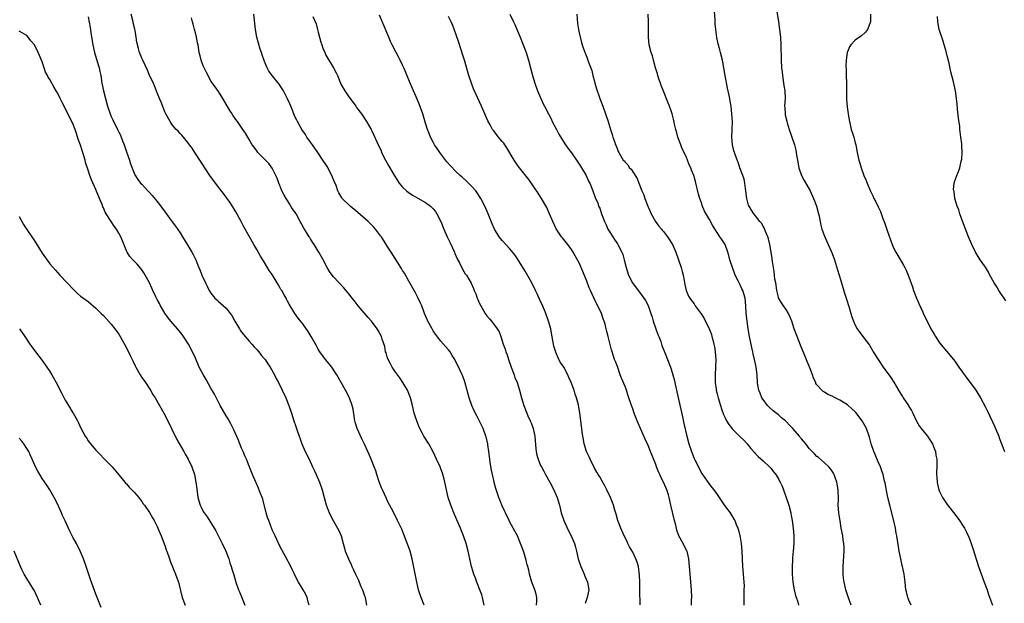
# Model space of a CAD drawing. Units: inches. Extents: x 2559000 to 2562000, y 1557000 to 1560000.
# Drawn here: x 2559471 to 2559728, y 1558285 to 1558438 of the extents above; entities that cross this region are included whole.
import ezdxf

# ---------------------------------------------------------------- set-up
doc = ezdxf.new("R2010")
doc.units = ezdxf.units.IN
doc.header["$MEASUREMENT"] = 0
doc.layers.add('LD25591557_10ft', color=82, linetype='Continuous')

msp = doc.modelspace()

# ---------------------------------------------------------------- linework, layer by layer
at = {"layer": 'LD25591557_10ft'}
for points, elevation in [([(2559668.1, 1558443), (2559668.99, 1558437.01), (2559669.27, 1558435), (2559669.53, 1558433), (2559669.66, 1558431), (2559669.68, 1558427), (2559669.81, 1558425), (2559669.94, 1558423.94), (2559670.03, 1558423), (2559670.36, 1558421), (2559670.44, 1558420.44), (2559670.67, 1558419), (2559670.72, 1558417), (2559670.6, 1558415), (2559670.65, 1558414.65), (2559670.73, 1558413), (2559670.79, 1558412.79), (2559671.16, 1558411.16), (2559671.19, 1558411), (2559671.27, 1558410.73), (2559671.84, 1558409), (2559672.52, 1558407), (2559673.16, 1558405), (2559673.53, 1558403.53), (2559673.64, 1558403), (2559673.74, 1558402.26), (2559673.95, 1558401), (2559674.31, 1558399), (2559675, 1558397), (2559675.7, 1558395.7), (2559677.26, 1558393), (2559678.17, 1558391), (2559678.38, 1558390.38), (2559678.92, 1558389), (2559679.48, 1558387), (2559679.62, 1558386.38), (2559680.06, 1558384.06), (2559680.34, 1558383), (2559681, 1558381.13), (2559682, 1558379), (2559682.78, 1558377.22), (2559683, 1558376.65), (2559683.59, 1558375), (2559684.41, 1558372.41), (2559684.81, 1558371), (2559685.4, 1558369), (2559686.26, 1558366.26), (2559686.69, 1558365), (2559686.76, 1558364.76), (2559687.48, 1558362.52), (2559687.91, 1558361), (2559688.13, 1558360.13), (2559688.53, 1558359), (2559689, 1558357.97), (2559689.51, 1558357), (2559691, 1558355.03), (2559692.71, 1558352.71), (2559693.48, 1558351.48), (2559693.74, 1558351), (2559694.97, 1558349), (2559696.33, 1558347), (2559698.33, 1558344.33), (2559699.12, 1558343.12), (2559700.32, 1558341), (2559700.58, 1558340.58), (2559701, 1558339.86), (2559701.34, 1558339.34), (2559701.52, 1558339), (2559702.87, 1558337), (2559703, 1558336.77), (2559703.68, 1558335.68), (2559704.05, 1558335), (2559704.96, 1558332.96), (2559705.7, 1558331.7), (2559706.21, 1558331), (2559707, 1558330.05), (2559707.83, 1558329), (2559708.34, 1558328.34), (2559709.13, 1558327), (2559709.67, 1558325.67), (2559709.92, 1558325), (2559710.08, 1558324.08), (2559710.28, 1558323), (2559710.3, 1558321.7), (2559710.23, 1558319), (2559710.29, 1558318.29), (2559710.4, 1558317), (2559710.5, 1558316.5), (2559710.85, 1558315), (2559711, 1558314.57), (2559711.8, 1558313), (2559712.26, 1558312.26), (2559713, 1558311.16), (2559715, 1558308.68), (2559716.2, 1558307), (2559717, 1558305.85), (2559717.51, 1558305), (2559718.02, 1558304.02), (2559718.67, 1558302.67), (2559719, 1558301.83), (2559719.72, 1558299.72), (2559721.16, 1558295), (2559722.18, 1558292.18), (2559722.68, 1558291), (2559723.39, 1558289), (2559723.77, 1558287.77), (2559724.79, 1558285)], 7020), ([(2559703.62, 1558285), (2559703, 1558286.23), (2559702.79, 1558286.79), (2559702.7, 1558287), (2559702.4, 1558288.4), (2559702.24, 1558289), (2559702.06, 1558291), (2559701.82, 1558293), (2559701.38, 1558295), (2559701.3, 1558295.3), (2559700.9, 1558297), (2559700.5, 1558299), (2559700.28, 1558300.28), (2559700.06, 1558301.94), (2559699.86, 1558303), (2559699.69, 1558303.69), (2559699.49, 1558305), (2559699.07, 1558306.93), (2559698.03, 1558311), (2559697.56, 1558313), (2559697.19, 1558314.81), (2559696.83, 1558316.83), (2559696.69, 1558317.31), (2559696.3, 1558319), (2559696, 1558320), (2559695.59, 1558321), (2559695, 1558322.3), (2559694.2, 1558324.2), (2559693.89, 1558325), (2559693.2, 1558327), (2559693, 1558327.71), (2559692.75, 1558328.75), (2559692.66, 1558329), (2559691.92, 1558331), (2559691.6, 1558331.6), (2559690.79, 1558333), (2559689.19, 1558335.19), (2559689, 1558335.39), (2559688.18, 1558336.18), (2559687, 1558337.16), (2559685, 1558338.41), (2559683.8, 1558339), (2559683, 1558339.42), (2559681.88, 1558339.88), (2559681, 1558340.48), (2559680.64, 1558340.64), (2559680.29, 1558341), (2559679, 1558342.44), (2559678.77, 1558342.77), (2559678.72, 1558343), (2559678.13, 1558344.13), (2559677.9, 1558345), (2559677.19, 1558346.81), (2559676.49, 1558348.49), (2559675.82, 1558350.18), (2559674.76, 1558352.76), (2559673.89, 1558355), (2559673.14, 1558357), (2559672.45, 1558359), (2559672.05, 1558360.05), (2559671.62, 1558361), (2559671, 1558362.01), (2559670.32, 1558363), (2559669.76, 1558363.76), (2559669.05, 1558365.05), (2559669, 1558365.21), (2559668.58, 1558367), (2559668.39, 1558368.39), (2559668.29, 1558369), (2559668.1, 1558369.9), (2559667.99, 1558371), (2559667.92, 1558371.92), (2559667.68, 1558373), (2559667.43, 1558374.57), (2559667.34, 1558375.34), (2559667.09, 1558377), (2559666.74, 1558379), (2559666.42, 1558380.42), (2559666.21, 1558381), (2559665.61, 1558382.39), (2559665.29, 1558383.29), (2559665, 1558383.76), (2559664.56, 1558384.56), (2559664.19, 1558385), (2559663, 1558386.49), (2559662.62, 1558387), (2559661.96, 1558387.97), (2559661.33, 1558389), (2559661.22, 1558389.22), (2559661, 1558389.91), (2559660.73, 1558391), (2559660.5, 1558393), (2559660.39, 1558393.61), (2559660.23, 1558395), (2559660.02, 1558396.02), (2559659.69, 1558397), (2559658.96, 1558399), (2559658.47, 1558400.47), (2559658.25, 1558401), (2559657.54, 1558403), (2559657.4, 1558403.4), (2559656.98, 1558405), (2559656.83, 1558407), (2559656.94, 1558409), (2559656.99, 1558411), (2559656.87, 1558413), (2559656.64, 1558415), (2559656.38, 1558416.38), (2559656.31, 1558417), (2559656.16, 1558417.84), (2559655.73, 1558419.73), (2559655.11, 1558423), (2559654.76, 1558425), (2559654.39, 1558427), (2559653.91, 1558429), (2559653.71, 1558429.71), (2559653.3, 1558431.3), (2559652.95, 1558432.95), (2559652.67, 1558435), (2559652.54, 1558436.54), (2559652.48, 1558437.52), (2559652.15, 1558441.85)], 7010), ([(2559489, 1558438.36), (2559489.55, 1558435.55), (2559489.73, 1558434.27), (2559490.09, 1558432.09), (2559490.23, 1558431), (2559490.64, 1558429), (2559491.35, 1558426.65), (2559491.88, 1558425), (2559492.09, 1558424.09), (2559492.29, 1558423), (2559492.57, 1558421), (2559492.98, 1558419), (2559494.03, 1558415), (2559494.72, 1558413), (2559495, 1558412.36), (2559495.47, 1558411.47), (2559496.7, 1558409), (2559497, 1558408.3), (2559497.44, 1558407.44), (2559497.62, 1558407), (2559497.97, 1558406.03), (2559498.37, 1558405), (2559499, 1558403.11), (2559499.77, 1558401), (2559500.06, 1558400.05), (2559501, 1558397.54), (2559501.17, 1558397.17), (2559501.93, 1558395.93), (2559502.69, 1558395), (2559503, 1558394.69), (2559504.54, 1558393), (2559505, 1558392.54), (2559505.73, 1558391.73), (2559507, 1558390.17), (2559508.38, 1558388.38), (2559510.89, 1558384.89), (2559511.76, 1558383.76), (2559513, 1558381.98), (2559513.63, 1558381), (2559515, 1558378.69), (2559516.06, 1558377), (2559516.39, 1558376.39), (2559517.07, 1558375), (2559517.63, 1558373.63), (2559517.85, 1558373), (2559518.2, 1558372.2), (2559518.64, 1558371), (2559519.58, 1558369), (2559520.08, 1558368.08), (2559520.57, 1558367), (2559521, 1558366.29), (2559522.06, 1558365), (2559522.55, 1558364.55), (2559523, 1558364.12), (2559523.64, 1558363.64), (2559525, 1558362.36), (2559526.06, 1558361), (2559526.45, 1558360.45), (2559527.25, 1558359), (2559528.43, 1558357), (2559528.64, 1558356.64), (2559529, 1558356.14), (2559529.5, 1558355.5), (2559531, 1558353.75), (2559531.71, 1558353), (2559532.31, 1558352.31), (2559533, 1558351.57), (2559533.5, 1558351), (2559534.16, 1558350.16), (2559535, 1558349.18), (2559535.13, 1558349), (2559535.86, 1558347.86), (2559536.47, 1558347), (2559537.6, 1558345), (2559538.06, 1558344.06), (2559538.64, 1558343), (2559539.64, 1558341), (2559540.58, 1558339), (2559541.37, 1558337), (2559542, 1558335), (2559542.66, 1558333), (2559542.76, 1558332.76), (2559543, 1558332.07), (2559543.29, 1558331.29), (2559543.54, 1558330.46), (2559544.03, 1558329), (2559544.29, 1558328.29), (2559544.7, 1558327), (2559545.6, 1558325), (2559546.6, 1558323), (2559547.55, 1558321), (2559548, 1558320), (2559548.48, 1558319), (2559549.34, 1558317), (2559550.03, 1558315), (2559550.58, 1558313), (2559551.08, 1558311.08), (2559551.85, 1558309), (2559552.86, 1558307), (2559554.05, 1558305), (2559554.39, 1558304.39), (2559554.95, 1558303), (2559555.52, 1558301), (2559555.81, 1558299.81), (2559556.06, 1558299), (2559556.87, 1558297), (2559557.55, 1558295.55), (2559557.79, 1558295), (2559558.21, 1558294.21), (2559558.73, 1558293), (2559558.83, 1558292.83), (2559559.48, 1558291.48), (2559559.66, 1558291), (2559560.15, 1558289.85), (2559560.54, 1558289), (2559561, 1558287.65), (2559561.24, 1558287), (2559561.59, 1558285)], 6910), ([(2559576.65, 1558285), (2559575.88, 1558287), (2559575.62, 1558287.62), (2559575.17, 1558289), (2559575, 1558289.7), (2559574.71, 1558291), (2559573.74, 1558295.74), (2559573.46, 1558297), (2559572.93, 1558299), (2559572.45, 1558300.45), (2559571.75, 1558302.25), (2559571.36, 1558303.36), (2559570.76, 1558304.76), (2559569.71, 1558307), (2559569.48, 1558307.48), (2559569, 1558308.38), (2559568.71, 1558309), (2559567, 1558312.27), (2559566.76, 1558312.76), (2559565.73, 1558315), (2559565.54, 1558315.54), (2559564.92, 1558317.08), (2559564.29, 1558319), (2559563.99, 1558319.99), (2559563.62, 1558321), (2559562.84, 1558323), (2559562.27, 1558324.27), (2559561.96, 1558325), (2559561.04, 1558326.96), (2559560.35, 1558328.35), (2559559.16, 1558331), (2559558.65, 1558332.65), (2559558.56, 1558333), (2559558.08, 1558336.08), (2559557.89, 1558337), (2559557.17, 1558339), (2559556.12, 1558341), (2559553.86, 1558345), (2559552.53, 1558347), (2559551.87, 1558347.87), (2559550.87, 1558349), (2559549.39, 1558351), (2559549, 1558351.69), (2559548.54, 1558352.54), (2559547.18, 1558355), (2559546.34, 1558356.34), (2559545, 1558358.28), (2559543.81, 1558359.81), (2559542.93, 1558361), (2559541.39, 1558363.39), (2559541, 1558364.22), (2559540.72, 1558364.72), (2559540.6, 1558365), (2559540.16, 1558365.84), (2559539.5, 1558367), (2559539.28, 1558367.28), (2559539, 1558367.8), (2559538.53, 1558368.53), (2559538.31, 1558369), (2559537.25, 1558370.75), (2559537, 1558371.13), (2559536.21, 1558372.21), (2559535, 1558374.3), (2559534.71, 1558374.71), (2559533.98, 1558375.98), (2559533, 1558377.7), (2559532.22, 1558379), (2559531.08, 1558381), (2559529.62, 1558383.62), (2559528.88, 1558385), (2559527.51, 1558387.51), (2559526.77, 1558388.77), (2559525.98, 1558389.98), (2559524.28, 1558392.28), (2559523, 1558393.93), (2559520.77, 1558397), (2559519.4, 1558399), (2559519, 1558399.66), (2559518.46, 1558400.46), (2559516.85, 1558403), (2559516.1, 1558404.1), (2559515.43, 1558405), (2559515, 1558405.56), (2559513.46, 1558407.46), (2559513, 1558407.94), (2559512.51, 1558408.51), (2559511.98, 1558409), (2559511, 1558410.12), (2559510.64, 1558410.64), (2559510.37, 1558411), (2559509.29, 1558413), (2559509, 1558413.59), (2559508.05, 1558416.05), (2559507.63, 1558417), (2559507, 1558418.51), (2559506.34, 1558420.34), (2559506.01, 1558421), (2559505.13, 1558422.87), (2559504.45, 1558424.45), (2559503.24, 1558427), (2559503, 1558427.56), (2559502.43, 1558429), (2559502.11, 1558430.11), (2559501.72, 1558431.72), (2559501.54, 1558433), (2559501.27, 1558434.73), (2559501.15, 1558435.15), (2559500.78, 1558436.78), (2559500.74, 1558437), (2559500.2, 1558439)], 6920), ([(2559592.29, 1558285), (2559591.83, 1558287), (2559591.62, 1558287.62), (2559591.13, 1558289), (2559590.55, 1558290.55), (2559590.36, 1558291), (2559590, 1558292), (2559589.61, 1558293), (2559588.98, 1558295), (2559588.51, 1558297), (2559588.08, 1558299), (2559587.56, 1558301), (2559586.91, 1558303), (2559586.36, 1558304.36), (2559586.12, 1558305), (2559584.56, 1558308.56), (2559583.57, 1558311), (2559582.9, 1558313), (2559582.45, 1558315), (2559582.05, 1558317), (2559581.84, 1558317.84), (2559581.39, 1558319.39), (2559581, 1558320.47), (2559580.79, 1558321), (2559579.88, 1558323), (2559578.95, 1558324.95), (2559577.8, 1558327), (2559576.58, 1558329), (2559576.12, 1558329.88), (2559575.33, 1558331.33), (2559574.76, 1558332.76), (2559574.27, 1558334.27), (2559574.05, 1558335), (2559573.57, 1558337), (2559573.07, 1558339), (2559572.25, 1558341), (2559571.04, 1558343.04), (2559570.24, 1558344.24), (2559569, 1558346), (2559568.32, 1558347), (2559567.88, 1558347.88), (2559567.23, 1558349), (2559567, 1558349.68), (2559566.7, 1558350.7), (2559566.58, 1558351), (2559566.35, 1558352.35), (2559565.7, 1558354.3), (2559565.49, 1558355), (2559564.6, 1558356.6), (2559564.36, 1558357), (2559562.85, 1558359), (2559561.99, 1558359.99), (2559559.44, 1558363), (2559558.37, 1558364.37), (2559557.86, 1558365), (2559557, 1558366.16), (2559555.69, 1558367.69), (2559553, 1558370.52), (2559552.64, 1558371), (2559551.97, 1558371.97), (2559551.32, 1558373), (2559551, 1558373.56), (2559550.51, 1558374.51), (2559549.17, 1558377), (2559549, 1558377.26), (2559547.97, 1558379), (2559547.55, 1558379.55), (2559547, 1558380.42), (2559546.77, 1558380.77), (2559546.65, 1558381), (2559546.13, 1558381.87), (2559545.26, 1558383.26), (2559544.54, 1558384.54), (2559544.32, 1558385), (2559543.21, 1558387), (2559543, 1558387.33), (2559542.31, 1558388.31), (2559541.9, 1558389), (2559541.54, 1558389.54), (2559541, 1558390.42), (2559540.61, 1558391), (2559540.02, 1558392.02), (2559539.55, 1558393), (2559539, 1558394.4), (2559538.75, 1558395), (2559538.29, 1558396.29), (2559537.98, 1558397), (2559537, 1558398.91), (2559536.08, 1558400.08), (2559533.29, 1558403), (2559533, 1558403.38), (2559532.33, 1558404.33), (2559531.81, 1558405), (2559531, 1558406.32), (2559530, 1558408), (2559529.37, 1558409), (2559529, 1558409.48), (2559527.99, 1558411), (2559527.55, 1558411.55), (2559526.73, 1558412.73), (2559526.59, 1558413), (2559525.93, 1558413.93), (2559525, 1558415.52), (2559524.09, 1558417), (2559523, 1558418.89), (2559521.41, 1558421), (2559521, 1558421.59), (2559520.26, 1558423), (2559519.85, 1558423.85), (2559519.25, 1558425), (2559519, 1558425.58), (2559518.45, 1558427), (2559518.2, 1558428.2), (2559517.95, 1558429), (2559517.66, 1558431), (2559517.54, 1558431.54), (2559517.28, 1558433), (2559517, 1558434.13), (2559516.77, 1558435), (2559516.43, 1558436.43), (2559516.23, 1558437), (2559515.96, 1558438.04)], 6930), ([(2559605.94, 1558285), (2559605.96, 1558285.96), (2559605.96, 1558287), (2559605.79, 1558287.79), (2559605.49, 1558289), (2559604.74, 1558291), (2559604.12, 1558293), (2559603.88, 1558294.12), (2559603.67, 1558295), (2559603.51, 1558295.51), (2559603.13, 1558297), (2559602.49, 1558299), (2559601.77, 1558301), (2559600.92, 1558303), (2559600.27, 1558304.27), (2559599, 1558306.56), (2559598.77, 1558307), (2559597.8, 1558309), (2559597.57, 1558309.57), (2559596.91, 1558311), (2559596.39, 1558312.39), (2559596.13, 1558313), (2559595.34, 1558315.34), (2559594.9, 1558316.9), (2559594.86, 1558317.14), (2559594.42, 1558319), (2559594.18, 1558320.18), (2559593.84, 1558322.16), (2559593.73, 1558323), (2559593.7, 1558323.7), (2559593.48, 1558325), (2559593.23, 1558326.77), (2559593.21, 1558327), (2559592.8, 1558328.8), (2559592.74, 1558329), (2559591.99, 1558331), (2559591.68, 1558331.68), (2559591, 1558333.12), (2559590.34, 1558334.34), (2559589.66, 1558335.66), (2559589.04, 1558337), (2559588.33, 1558339), (2559587.2, 1558343.2), (2559586.67, 1558344.67), (2559586.54, 1558345), (2559585.43, 1558347.43), (2559584.75, 1558348.75), (2559584.61, 1558349), (2559583.94, 1558350.06), (2559583.36, 1558351), (2559583, 1558351.48), (2559582.31, 1558352.31), (2559581, 1558353.8), (2559579.61, 1558355.61), (2559579, 1558356.47), (2559578.68, 1558357), (2559577.58, 1558359), (2559577.4, 1558359.4), (2559576.71, 1558361), (2559576.52, 1558361.48), (2559575.98, 1558363), (2559575.7, 1558363.7), (2559575.1, 1558365), (2559574.36, 1558366.36), (2559573.98, 1558367), (2559572.61, 1558369.39), (2559571.47, 1558371.47), (2559571, 1558372.23), (2559570.72, 1558372.72), (2559568, 1558377), (2559567, 1558378.58), (2559566.75, 1558379), (2559565.46, 1558381), (2559565.27, 1558381.27), (2559563.92, 1558383), (2559563.49, 1558383.49), (2559561.99, 1558385), (2559559.36, 1558387.36), (2559557.35, 1558389), (2559555.28, 1558391), (2559555.16, 1558391.16), (2559554.41, 1558392.41), (2559554.14, 1558393), (2559553.66, 1558394.34), (2559553.38, 1558395), (2559553.26, 1558395.26), (2559552.54, 1558397), (2559551.31, 1558399.31), (2559551, 1558399.83), (2559550.23, 1558401), (2559548.88, 1558403), (2559547.49, 1558405), (2559547, 1558405.66), (2559546.07, 1558407), (2559545.65, 1558407.65), (2559544.72, 1558409), (2559543.57, 1558411), (2559543.4, 1558411.4), (2559543, 1558412.2), (2559542.65, 1558413), (2559542.21, 1558414.21), (2559541.85, 1558415), (2559541.62, 1558415.62), (2559540.99, 1558416.99), (2559539.93, 1558419), (2559539.58, 1558419.58), (2559539, 1558420.48), (2559538.78, 1558420.78), (2559536.96, 1558423), (2559536.13, 1558424.13), (2559535.67, 1558425), (2559535, 1558426.66), (2559534.4, 1558428.4), (2559534.24, 1558429), (2559533.9, 1558429.9), (2559533.44, 1558431.44), (2559533.02, 1558433), (2559532.64, 1558435), (2559532.17, 1558439)], 6940), ([(2559547.56, 1558438.44), (2559548.46, 1558436.46), (2559548.82, 1558435), (2559549, 1558434.35), (2559549.34, 1558433), (2559549.72, 1558431.72), (2559549.91, 1558431), (2559550.2, 1558430.2), (2559550.68, 1558429), (2559551, 1558428.36), (2559552.99, 1558425), (2559553.71, 1558423.71), (2559554.01, 1558423), (2559554.81, 1558421), (2559555, 1558420.63), (2559555.91, 1558419), (2559557, 1558417.47), (2559557.37, 1558417), (2559558.82, 1558415), (2559559, 1558414.72), (2559560.25, 1558413), (2559561.63, 1558411), (2559562.8, 1558409), (2559563, 1558408.62), (2559563.52, 1558407.52), (2559564.28, 1558405.72), (2559565.37, 1558403.37), (2559565.51, 1558403), (2559566.52, 1558401), (2559567.42, 1558399.42), (2559567.63, 1558399), (2559568.88, 1558396.88), (2559569.66, 1558395.66), (2559570.14, 1558395), (2559571, 1558393.96), (2559571.98, 1558393), (2559572.54, 1558392.54), (2559573.75, 1558391.75), (2559575, 1558391.09), (2559577, 1558389.91), (2559578.28, 1558389), (2559578.65, 1558388.65), (2559579, 1558388.27), (2559579.56, 1558387.56), (2559579.95, 1558387), (2559580.94, 1558384.94), (2559581.73, 1558383), (2559582.64, 1558381), (2559583.41, 1558379.41), (2559584.53, 1558377), (2559584.66, 1558376.66), (2559585.27, 1558375.27), (2559585.82, 1558374.18), (2559586.58, 1558372.58), (2559587.35, 1558371.35), (2559587.62, 1558371), (2559588.89, 1558368.89), (2559589.51, 1558367.51), (2559589.69, 1558367), (2559590.09, 1558366.09), (2559590.47, 1558365), (2559590.64, 1558364.64), (2559591, 1558363.78), (2559591.37, 1558363), (2559592.56, 1558361), (2559592.74, 1558360.74), (2559593, 1558360.38), (2559593.64, 1558359.64), (2559594.16, 1558359), (2559595, 1558357.91), (2559595.67, 1558357), (2559596.17, 1558356.17), (2559596.62, 1558355), (2559597, 1558353.83), (2559597.25, 1558353), (2559597.72, 1558351.72), (2559597.94, 1558351), (2559598.25, 1558350.25), (2559598.64, 1558349), (2559599.31, 1558347), (2559600.07, 1558345), (2559600.3, 1558344.3), (2559600.84, 1558343), (2559601.49, 1558341), (2559602, 1558339), (2559602.58, 1558337), (2559603.39, 1558335), (2559603.69, 1558334.31), (2559604.3, 1558333), (2559604.51, 1558332.51), (2559605.03, 1558331.03), (2559605.46, 1558329), (2559605.71, 1558325.71), (2559605.8, 1558325), (2559606.03, 1558324.03), (2559606.32, 1558323), (2559607, 1558321.41), (2559607.2, 1558321), (2559607.85, 1558319.85), (2559608.28, 1558319), (2559609.38, 1558317), (2559610.44, 1558315), (2559611.32, 1558313), (2559611.9, 1558311), (2559612.36, 1558309), (2559613.01, 1558307.01), (2559614.3, 1558304.3), (2559614.99, 1558303), (2559615.78, 1558301), (2559616.08, 1558300.08), (2559616.35, 1558299), (2559616.82, 1558297), (2559617.44, 1558295), (2559618.33, 1558293), (2559618.51, 1558292.51), (2559619.23, 1558291), (2559619.56, 1558289), (2559619.15, 1558287), (2559618.58, 1558285.42)], 6950), ([(2559632.92, 1558285.08), (2559632.88, 1558288.88), (2559632.89, 1558289.11), (2559632.87, 1558291), (2559632.8, 1558292.8), (2559632.48, 1558295), (2559632.16, 1558296.16), (2559631.84, 1558297), (2559631, 1558298.77), (2559630.19, 1558300.19), (2559629.76, 1558301), (2559629.52, 1558301.52), (2559628.79, 1558303), (2559627.91, 1558305), (2559627.11, 1558307), (2559626.65, 1558308.65), (2559626.3, 1558309.7), (2559625.96, 1558311), (2559625.72, 1558311.72), (2559625.18, 1558313), (2559624.27, 1558315), (2559623.86, 1558315.86), (2559623, 1558317.27), (2559622.39, 1558318.39), (2559622.02, 1558319), (2559621.66, 1558319.66), (2559621, 1558320.69), (2559619.9, 1558323), (2559619.65, 1558323.65), (2559618.96, 1558325), (2559618.36, 1558327), (2559618.15, 1558328.15), (2559617.98, 1558329), (2559617.83, 1558330.17), (2559617.68, 1558331.68), (2559617.23, 1558335), (2559616.83, 1558337.16), (2559616.35, 1558339), (2559615.99, 1558339.99), (2559615.7, 1558341), (2559614.99, 1558343), (2559614.34, 1558344.34), (2559614.05, 1558345), (2559613, 1558346.96), (2559612.2, 1558348.2), (2559611.76, 1558349), (2559610.92, 1558350.92), (2559610.47, 1558352.47), (2559610.36, 1558353), (2559609.86, 1558355.86), (2559609.61, 1558357), (2559609.03, 1558359), (2559608.34, 1558361), (2559607.36, 1558363.36), (2559607, 1558364.1), (2559606.1, 1558366.1), (2559605.67, 1558367), (2559604.69, 1558369), (2559603, 1558372.01), (2559601, 1558375.22), (2559600.28, 1558376.28), (2559599, 1558377.88), (2559597, 1558380.04), (2559596.21, 1558381), (2559595, 1558382.95), (2559594.38, 1558384.38), (2559593.33, 1558387), (2559592.46, 1558389), (2559591.43, 1558391), (2559590.48, 1558392.48), (2559590.09, 1558393), (2559589, 1558394.22), (2559588.21, 1558395), (2559587.59, 1558395.59), (2559586.53, 1558396.53), (2559585.99, 1558397), (2559585, 1558397.93), (2559583.49, 1558399.49), (2559582.57, 1558400.57), (2559580.69, 1558403), (2559580, 1558404), (2559579.36, 1558405), (2559579, 1558405.66), (2559578.31, 1558407), (2559577.93, 1558407.93), (2559577.51, 1558409), (2559577, 1558410.57), (2559576.26, 1558413), (2559575.41, 1558415.41), (2559574.84, 1558416.84), (2559574.55, 1558417.45), (2559573.87, 1558419), (2559573.62, 1558419.62), (2559572.97, 1558421), (2559571.8, 1558423.8), (2559571.35, 1558425), (2559571, 1558425.77), (2559570.39, 1558427), (2559569.91, 1558427.91), (2559569.29, 1558429), (2559568.25, 1558431), (2559567.87, 1558431.87), (2559567.38, 1558433), (2559565, 1558438.8)], 6960), ([(2559646.29, 1558285), (2559646.34, 1558286.34), (2559646.39, 1558287), (2559646.34, 1558289), (2559645.95, 1558293), (2559645.84, 1558295), (2559645.67, 1558297), (2559645.17, 1558299), (2559645.13, 1558299.13), (2559644.46, 1558300.46), (2559644.12, 1558301), (2559643, 1558303), (2559642.5, 1558304.5), (2559642.22, 1558305.78), (2559641.94, 1558307), (2559640.94, 1558311), (2559640.49, 1558313), (2559640.3, 1558313.7), (2559639.9, 1558315), (2559639.6, 1558315.6), (2559639.05, 1558317), (2559638.31, 1558318.31), (2559638.04, 1558319), (2559637.71, 1558319.71), (2559637.22, 1558321), (2559637, 1558321.64), (2559635.66, 1558325), (2559635, 1558326.56), (2559634.21, 1558328.21), (2559633.03, 1558331), (2559632.44, 1558332.44), (2559632.19, 1558333), (2559631.65, 1558334.35), (2559631.4, 1558335), (2559631, 1558336.14), (2559630.67, 1558337), (2559630.02, 1558339), (2559629.75, 1558339.75), (2559629.37, 1558341), (2559629.26, 1558341.26), (2559629, 1558341.97), (2559628.12, 1558344.12), (2559627.77, 1558345), (2559627, 1558347.19), (2559626.51, 1558348.51), (2559626.29, 1558349), (2559625.65, 1558351), (2559625.51, 1558351.51), (2559624.63, 1558355), (2559624.26, 1558356.26), (2559624.11, 1558357), (2559623.8, 1558358.2), (2559623.54, 1558359), (2559623.37, 1558359.37), (2559622.84, 1558361), (2559621.94, 1558363), (2559621.6, 1558363.6), (2559620.9, 1558365.1), (2559619.99, 1558367), (2559619.68, 1558367.68), (2559619, 1558369.45), (2559617.98, 1558371.98), (2559617, 1558374.23), (2559616.03, 1558376.03), (2559615.45, 1558377), (2559615, 1558377.68), (2559614.05, 1558379), (2559613, 1558380.3), (2559612.69, 1558380.69), (2559612.43, 1558381), (2559611.03, 1558383.03), (2559610.15, 1558385), (2559609.34, 1558387), (2559609, 1558387.74), (2559608.59, 1558388.59), (2559607.2, 1558391), (2559606.38, 1558392.38), (2559603.93, 1558395.93), (2559601.51, 1558399), (2559601, 1558399.7), (2559600.13, 1558401), (2559598.22, 1558404.22), (2559597.64, 1558405), (2559597.38, 1558405.38), (2559597, 1558405.87), (2559595.99, 1558407), (2559595.54, 1558407.54), (2559594.68, 1558408.68), (2559594.47, 1558409), (2559593.84, 1558410.16), (2559593.23, 1558411.23), (2559592.62, 1558412.62), (2559592.47, 1558413), (2559591.61, 1558415), (2559589.53, 1558419.53), (2559588.94, 1558421), (2559588.27, 1558423), (2559587.17, 1558427), (2559586.61, 1558428.61), (2559586.29, 1558429.71), (2559585.63, 1558431.63), (2559585, 1558433.65), (2559584.11, 1558436.11), (2559583.7, 1558437), (2559583, 1558438.39)], 6970), ([(2559599, 1558439), (2559599.94, 1558437), (2559600.29, 1558436.29), (2559601.63, 1558433), (2559603.2, 1558429), (2559603.85, 1558427), (2559604.38, 1558425), (2559604.89, 1558423), (2559605.48, 1558421), (2559606.21, 1558419), (2559607.06, 1558417), (2559607.68, 1558415.68), (2559607.96, 1558415), (2559609.01, 1558413), (2559609.7, 1558411.7), (2559610.02, 1558411), (2559611.1, 1558409), (2559611.71, 1558407.71), (2559613.26, 1558405.26), (2559614.09, 1558404.09), (2559615, 1558402.88), (2559616.32, 1558401), (2559617.39, 1558399.39), (2559617.68, 1558399), (2559618.87, 1558397), (2559619.51, 1558395.51), (2559619.83, 1558395), (2559620.57, 1558393), (2559620.7, 1558392.7), (2559621, 1558391.75), (2559621.21, 1558391.21), (2559621.27, 1558391), (2559621.87, 1558389.87), (2559622.11, 1558389), (2559622.45, 1558388.45), (2559622.9, 1558387), (2559623.64, 1558385), (2559624.11, 1558384.11), (2559624.54, 1558383), (2559625, 1558382.2), (2559625.79, 1558381), (2559626.29, 1558380.29), (2559627, 1558379.13), (2559627.09, 1558379), (2559628.18, 1558377), (2559628.39, 1558376.39), (2559628.81, 1558375), (2559629.27, 1558373), (2559629.92, 1558371), (2559630.96, 1558369), (2559632.39, 1558367), (2559633, 1558366.23), (2559634.34, 1558364.34), (2559635.07, 1558363.07), (2559635.76, 1558361), (2559636.05, 1558360.05), (2559636.33, 1558359), (2559636.99, 1558356.99), (2559637.51, 1558355.51), (2559637.77, 1558355), (2559638.32, 1558353.68), (2559638.54, 1558353), (2559638.63, 1558352.63), (2559639.19, 1558351.19), (2559639.28, 1558351), (2559639.47, 1558350.53), (2559640.83, 1558347), (2559641, 1558346.52), (2559641.47, 1558345), (2559641.82, 1558343.82), (2559642.23, 1558341.77), (2559642.54, 1558340.54), (2559643.6, 1558335.6), (2559643.97, 1558334.03), (2559644.34, 1558332.34), (2559645.11, 1558329), (2559645.64, 1558327), (2559646.29, 1558325), (2559647, 1558323.21), (2559647.19, 1558322.81), (2559648.12, 1558321), (2559648.43, 1558320.43), (2559649, 1558319.31), (2559649.2, 1558319), (2559651, 1558316.43), (2559651.65, 1558315.65), (2559652.13, 1558315), (2559653, 1558313.79), (2559654.97, 1558310.97), (2559656.4, 1558309), (2559657.4, 1558307.4), (2559657.63, 1558307), (2559658.02, 1558305.98), (2559658.42, 1558305), (2559658.55, 1558304.55), (2559658.93, 1558303), (2559659, 1558302.63), (2559659.28, 1558301), (2559659.47, 1558299), (2559659.52, 1558297), (2559659.62, 1558295), (2559659.83, 1558293), (2559660, 1558291), (2559660.02, 1558289.98), (2559660.01, 1558289), (2559659.95, 1558287.95), (2559659.94, 1558287), (2559659.96, 1558286.04), (2559659.94, 1558285)], 6980), ([(2559616.46, 1558439), (2559616.61, 1558436.61), (2559616.84, 1558435), (2559617, 1558434.13), (2559617.61, 1558431.61), (2559617.79, 1558431), (2559618.5, 1558429), (2559618.67, 1558428.67), (2559619, 1558427.82), (2559619.25, 1558427.25), (2559619.46, 1558426.54), (2559620.3, 1558424.3), (2559620.61, 1558423), (2559621, 1558421.47), (2559621.13, 1558421), (2559621.57, 1558419.57), (2559621.76, 1558419), (2559622.21, 1558417.79), (2559622.47, 1558417), (2559622.59, 1558416.59), (2559623.23, 1558415), (2559623.94, 1558413), (2559624.57, 1558411), (2559625.17, 1558409), (2559625.64, 1558407.64), (2559625.82, 1558407), (2559626.21, 1558405.79), (2559626.51, 1558405), (2559626.68, 1558404.68), (2559627, 1558403.78), (2559627.24, 1558403.24), (2559627.34, 1558403), (2559627.8, 1558402.2), (2559628.55, 1558401), (2559628.78, 1558400.78), (2559629, 1558400.43), (2559629.73, 1558399.73), (2559630.19, 1558399), (2559630.61, 1558398.61), (2559631, 1558397.89), (2559632.17, 1558396.17), (2559632.6, 1558395), (2559633.39, 1558393), (2559633.91, 1558391.91), (2559634.18, 1558391), (2559634.97, 1558388.97), (2559635.56, 1558387.56), (2559635.8, 1558387), (2559636.97, 1558384.97), (2559637.77, 1558383.77), (2559638.51, 1558383), (2559638.72, 1558382.72), (2559639, 1558382.39), (2559640.11, 1558381), (2559640.44, 1558380.44), (2559641.2, 1558379.2), (2559641.34, 1558379), (2559642.25, 1558377), (2559642.97, 1558375), (2559643.64, 1558373), (2559643.92, 1558371.92), (2559644.15, 1558371), (2559644.42, 1558369.58), (2559644.57, 1558368.57), (2559644.96, 1558367), (2559645.55, 1558365.55), (2559645.89, 1558365), (2559646.34, 1558364.34), (2559647, 1558363.48), (2559647.32, 1558363), (2559648.89, 1558360.89), (2559649.67, 1558359.67), (2559651, 1558356.83), (2559651.51, 1558355.51), (2559651.65, 1558355), (2559651.85, 1558354.15), (2559652.19, 1558353), (2559652.33, 1558352.33), (2559652.53, 1558351), (2559652.69, 1558349), (2559652.63, 1558347), (2559652.51, 1558345), (2559652.5, 1558344.5), (2559652.52, 1558343), (2559652.76, 1558341.24), (2559652.78, 1558341), (2559653, 1558340.05), (2559653.27, 1558339), (2559653.89, 1558337), (2559654.17, 1558336.17), (2559654.7, 1558334.7), (2559655, 1558334), (2559655.5, 1558333), (2559656.05, 1558332.05), (2559657, 1558330.83), (2559658.95, 1558328.95), (2559659.95, 1558327.95), (2559660.82, 1558327), (2559661.78, 1558325.78), (2559662.72, 1558324.72), (2559663, 1558324.45), (2559663.69, 1558323.69), (2559665, 1558322.55), (2559666.67, 1558321), (2559667, 1558320.65), (2559667.74, 1558319.75), (2559668.32, 1558319), (2559669, 1558317.9), (2559669.32, 1558317.32), (2559669.48, 1558317), (2559669.94, 1558315.94), (2559670.3, 1558315), (2559671.02, 1558313), (2559671.7, 1558311), (2559672.2, 1558309), (2559672.35, 1558308.35), (2559672.56, 1558307), (2559672.84, 1558305), (2559673.03, 1558303), (2559673.04, 1558301), (2559672.85, 1558299), (2559672.67, 1558297.33), (2559672.65, 1558296.65), (2559672.58, 1558295), (2559672.6, 1558293), (2559672.76, 1558291), (2559673.11, 1558289), (2559673.48, 1558287.48), (2559673.95, 1558286.05), (2559674.25, 1558285)], 6990), ([(2559687.99, 1558285), (2559687.17, 1558287.17), (2559686.66, 1558288.66), (2559686.56, 1558289), (2559686.1, 1558291), (2559685.98, 1558291.98), (2559685.87, 1558293), (2559685.85, 1558295), (2559686.17, 1558299), (2559686.12, 1558300.12), (2559686.09, 1558301), (2559685.92, 1558301.92), (2559685.76, 1558303), (2559685.38, 1558305), (2559685.08, 1558306.92), (2559684.79, 1558309), (2559684.61, 1558311), (2559684.63, 1558312.63), (2559684.6, 1558315), (2559684.25, 1558317), (2559683.78, 1558318.22), (2559683.5, 1558319), (2559683.34, 1558319.34), (2559683, 1558319.89), (2559682.54, 1558320.54), (2559682.11, 1558321), (2559681, 1558322.06), (2559679.42, 1558323.42), (2559679, 1558323.74), (2559678.39, 1558324.39), (2559677.79, 1558325), (2559677.41, 1558325.41), (2559677, 1558325.82), (2559676.11, 1558327), (2559675, 1558328.31), (2559674.7, 1558328.7), (2559674.48, 1558329), (2559672.79, 1558331), (2559671.87, 1558331.87), (2559671, 1558332.87), (2559670.86, 1558333), (2559669.83, 1558333.83), (2559669, 1558334.58), (2559667.64, 1558335.64), (2559666.57, 1558336.57), (2559666.15, 1558337), (2559665, 1558338.56), (2559664.7, 1558339), (2559664.25, 1558340.25), (2559663.92, 1558341), (2559663.67, 1558342.33), (2559663.58, 1558343), (2559663.41, 1558345), (2559663.17, 1558347), (2559663, 1558347.84), (2559662.8, 1558349), (2559662.45, 1558350.45), (2559662.35, 1558351), (2559662.09, 1558352.09), (2559661.46, 1558355), (2559661.09, 1558357), (2559660.81, 1558359), (2559660.61, 1558361), (2559660.51, 1558363), (2559660.3, 1558365), (2559659.69, 1558367), (2559659.45, 1558367.45), (2559659, 1558368.44), (2559658.81, 1558368.81), (2559658.48, 1558369.52), (2559657.76, 1558371), (2559656.98, 1558372.98), (2559656.33, 1558375), (2559656.08, 1558376.08), (2559655.81, 1558377), (2559655.07, 1558379), (2559654.26, 1558380.26), (2559653.74, 1558381), (2559653.42, 1558381.42), (2559653, 1558382.13), (2559651.86, 1558383.86), (2559651, 1558385.46), (2559649.7, 1558387.7), (2559649.13, 1558389.13), (2559649, 1558389.54), (2559648.47, 1558391), (2559648.13, 1558392.13), (2559647.39, 1558395.39), (2559646.92, 1558397), (2559646.36, 1558398.36), (2559646.13, 1558399), (2559645.76, 1558399.76), (2559645.3, 1558401), (2559645, 1558401.66), (2559644.41, 1558403), (2559643.94, 1558403.94), (2559643.52, 1558405), (2559642.77, 1558407), (2559642.41, 1558408.41), (2559642.23, 1558409), (2559641.97, 1558410.03), (2559641.66, 1558411.66), (2559641.27, 1558413), (2559641, 1558413.82), (2559640.57, 1558415), (2559640.12, 1558416.12), (2559639.04, 1558418.96), (2559638.45, 1558420.45), (2559638.27, 1558421), (2559637.94, 1558421.94), (2559637.59, 1558423), (2559637.47, 1558423.47), (2559636.97, 1558425.03), (2559636.42, 1558427), (2559636.13, 1558428.13), (2559635.8, 1558429), (2559635.26, 1558431), (2559635.08, 1558433), (2559635.13, 1558434.87), (2559635.14, 1558437), (2559635.06, 1558439.06)], 7000), ([(2559693.04, 1558439), (2559692.99, 1558437.01), (2559692.19, 1558435), (2559691.69, 1558434.31), (2559690.64, 1558433.36), (2559689, 1558432.21), (2559687.91, 1558431), (2559687.51, 1558430.49), (2559687, 1558429.21), (2559686.94, 1558429), (2559686.65, 1558427), (2559686.55, 1558425.45), (2559686.63, 1558424.63), (2559686.65, 1558423), (2559686.73, 1558421), (2559686.75, 1558416.75), (2559686.88, 1558414.88), (2559687.14, 1558413), (2559687.42, 1558411.42), (2559687.51, 1558411), (2559687.7, 1558410.3), (2559688, 1558409), (2559688.23, 1558408.23), (2559688.62, 1558407), (2559689, 1558405.51), (2559689.16, 1558405), (2559689.57, 1558403), (2559689.97, 1558401), (2559690.18, 1558400.18), (2559690.53, 1558399), (2559691.28, 1558397), (2559691.81, 1558395.81), (2559692.1, 1558395), (2559692.91, 1558393.09), (2559693.63, 1558391.63), (2559693.89, 1558391), (2559694.27, 1558390.27), (2559695, 1558388.77), (2559695.61, 1558387.61), (2559696.23, 1558385.77), (2559696.69, 1558384.69), (2559697, 1558383.67), (2559697.19, 1558383.19), (2559697.35, 1558382.65), (2559698.64, 1558379), (2559699, 1558378.09), (2559699.61, 1558377), (2559701, 1558374.64), (2559701.62, 1558373.62), (2559701.92, 1558373), (2559702.3, 1558372.3), (2559703, 1558370.52), (2559703.94, 1558367.94), (2559704.26, 1558367), (2559705, 1558365.01), (2559705.58, 1558363.58), (2559706.62, 1558361.38), (2559706.85, 1558360.85), (2559707.5, 1558359.5), (2559708.78, 1558357), (2559709.58, 1558355.58), (2559709.92, 1558355), (2559711, 1558353.35), (2559714.69, 1558349), (2559715, 1558348.61), (2559716.08, 1558347), (2559717, 1558345.72), (2559718.12, 1558344.12), (2559719.02, 1558343), (2559720.46, 1558341), (2559721, 1558340.16), (2559721.69, 1558339), (2559723, 1558336.55), (2559723.51, 1558335.51), (2559725.42, 1558331.42), (2559725.61, 1558331), (2559726.43, 1558329), (2559726.58, 1558328.58), (2559727.92, 1558325)], 7030), ([(2559728.29, 1558364.29), (2559727.86, 1558365), (2559727, 1558366.17), (2559726.5, 1558367), (2559725.91, 1558367.91), (2559725.24, 1558369), (2559724.16, 1558371), (2559723.78, 1558371.78), (2559723, 1558373.06), (2559721.63, 1558375), (2559721.38, 1558375.38), (2559720.42, 1558377), (2559719.42, 1558379), (2559718.55, 1558381), (2559718.11, 1558382.11), (2559717, 1558385.06), (2559716.32, 1558387), (2559716.03, 1558388.03), (2559715.63, 1558389), (2559715.02, 1558390.98), (2559714.81, 1558392.81), (2559714.74, 1558393), (2559714.68, 1558393.32), (2559714.85, 1558395), (2559715, 1558395.56), (2559715.52, 1558397), (2559715.97, 1558398.03), (2559716.32, 1558399), (2559716.68, 1558400.68), (2559716.82, 1558401.18), (2559716.9, 1558403), (2559716.78, 1558404.78), (2559716.8, 1558405.2), (2559716.59, 1558407), (2559716.35, 1558408.35), (2559716.34, 1558409), (2559716.29, 1558409.71), (2559715.91, 1558411.91), (2559715.71, 1558414.29), (2559715.57, 1558415.57), (2559715.46, 1558417), (2559715.18, 1558419), (2559714.65, 1558421.35), (2559713.99, 1558423.99), (2559713.4, 1558426.6), (2559713, 1558428.19), (2559712.71, 1558429.29), (2559712.23, 1558431), (2559711.94, 1558431.94), (2559710.95, 1558435), (2559710.53, 1558437), (2559710.45, 1558438.45)], 7040), ([(2559546.64, 1558285), (2559546.5, 1558285.5), (2559546.14, 1558287), (2559545.75, 1558287.75), (2559545.04, 1558289), (2559543.83, 1558291), (2559543, 1558292.59), (2559542.79, 1558293), (2559542.22, 1558294.22), (2559541.82, 1558295), (2559540.56, 1558297.44), (2559539, 1558300.36), (2559537.75, 1558303), (2559537, 1558304.64), (2559536.08, 1558307), (2559535.8, 1558307.8), (2559535.43, 1558309), (2559534.56, 1558312.56), (2559534.39, 1558313), (2559533.95, 1558314.05), (2559533.45, 1558315.45), (2559532.81, 1558316.81), (2559532.7, 1558317), (2559531.82, 1558319), (2559531, 1558321.16), (2559530.32, 1558323), (2559529.9, 1558323.9), (2559529.45, 1558325), (2559529, 1558325.92), (2559528.55, 1558327), (2559528.11, 1558328.11), (2559527, 1558330.66), (2559526.85, 1558331), (2559526.22, 1558332.22), (2559525.49, 1558333.5), (2559525, 1558334.31), (2559523.47, 1558337), (2559523, 1558337.85), (2559521.93, 1558339.93), (2559521, 1558341.52), (2559519.77, 1558343.77), (2559519, 1558345.05), (2559517.99, 1558347), (2559517, 1558349.33), (2559516.26, 1558351), (2559515.16, 1558353), (2559513.84, 1558355), (2559513.48, 1558355.48), (2559512.29, 1558357), (2559510.57, 1558359), (2559509.89, 1558359.89), (2559509, 1558361.07), (2559507.89, 1558363), (2559507.58, 1558363.58), (2559507, 1558364.61), (2559506.62, 1558365.38), (2559505.89, 1558367), (2559505.63, 1558367.63), (2559504.97, 1558368.97), (2559503.89, 1558371), (2559503.55, 1558371.55), (2559503, 1558372.38), (2559502.74, 1558372.74), (2559501.81, 1558373.81), (2559500.68, 1558375), (2559499.89, 1558375.89), (2559499.17, 1558377), (2559499, 1558377.34), (2559497.96, 1558379.96), (2559497.51, 1558381), (2559497, 1558381.97), (2559496.38, 1558383), (2559495.79, 1558383.79), (2559494.97, 1558384.97), (2559493.71, 1558387), (2559493.43, 1558387.43), (2559493, 1558388.5), (2559492.83, 1558388.83), (2559492.62, 1558389.38), (2559491.93, 1558391), (2559491, 1558393.32), (2559489.84, 1558395.84), (2559489.42, 1558397), (2559489, 1558398.39), (2559488.35, 1558400.35), (2559488.2, 1558401), (2559487.88, 1558402.12), (2559487, 1558404.88), (2559486.44, 1558406.44), (2559485.95, 1558407.95), (2559485.59, 1558409), (2559485, 1558410.49), (2559483.73, 1558413), (2559483, 1558414.56), (2559482.13, 1558416.13), (2559481.74, 1558417), (2559481, 1558418.49), (2559480.71, 1558419), (2559480.06, 1558420.06), (2559479.58, 1558421), (2559479, 1558422.01), (2559478.61, 1558422.61), (2559478.45, 1558423), (2559477.93, 1558423.93), (2559477.55, 1558425), (2559477, 1558426.63), (2559476.29, 1558428.29), (2559475.94, 1558429), (2559475, 1558431.03), (2559474.1, 1558432.1), (2559473.4, 1558433), (2559473, 1558433.47), (2559471.83, 1558434.17), (2559471, 1558434.63)], 6900), ([(2559471, 1558386.3), (2559472.16, 1558384.16), (2559473, 1558382.87), (2559474.31, 1558381), (2559475, 1558379.9), (2559475.37, 1558379.37), (2559477, 1558376.71), (2559479, 1558373.9), (2559480.37, 1558372.37), (2559481, 1558371.65), (2559481.65, 1558371), (2559483.54, 1558369), (2559485, 1558367.39), (2559486.22, 1558366.22), (2559487, 1558365.55), (2559489, 1558364.09), (2559491, 1558362.42), (2559492.4, 1558361), (2559493, 1558360.44), (2559493.67, 1558359.67), (2559495, 1558358.22), (2559495.97, 1558357), (2559497, 1558355.59), (2559497.38, 1558355), (2559499, 1558352.08), (2559499.96, 1558350.03), (2559500.49, 1558349), (2559500.67, 1558348.67), (2559501.31, 1558347.31), (2559501.43, 1558347), (2559502.54, 1558345), (2559503, 1558344.32), (2559503.96, 1558343), (2559505.3, 1558341), (2559505.91, 1558339.91), (2559506.46, 1558339), (2559507.61, 1558337), (2559508.71, 1558335), (2559509.5, 1558333.5), (2559510.7, 1558331), (2559512.14, 1558328.14), (2559513.94, 1558325), (2559514.31, 1558324.31), (2559515.08, 1558323), (2559516.04, 1558321), (2559516.73, 1558319), (2559517.12, 1558317), (2559517.31, 1558315.31), (2559517.61, 1558313), (2559518.19, 1558311), (2559518.47, 1558310.47), (2559519, 1558309.4), (2559519.25, 1558309), (2559520.03, 1558308.03), (2559521.9, 1558305), (2559522.3, 1558304.3), (2559523, 1558302.96), (2559523.97, 1558301), (2559524.88, 1558299), (2559525.66, 1558297), (2559525.97, 1558295.97), (2559526.33, 1558295), (2559526.47, 1558294.46), (2559527, 1558292.83), (2559527.54, 1558291), (2559528.21, 1558289), (2559528.46, 1558288.46), (2559529.87, 1558285)], 6890), ([(2559471.1, 1558357), (2559472.49, 1558355), (2559473.8, 1558353), (2559474.29, 1558352.29), (2559475.26, 1558351), (2559477, 1558348.77), (2559478.23, 1558347), (2559479, 1558345.84), (2559479.54, 1558345), (2559480.67, 1558343), (2559482.11, 1558340.11), (2559483, 1558338.43), (2559483.9, 1558337), (2559485, 1558335.14), (2559485.1, 1558335), (2559485.79, 1558333.79), (2559486.23, 1558333), (2559486.47, 1558332.47), (2559487, 1558331.27), (2559488.24, 1558329), (2559488.56, 1558328.56), (2559489, 1558327.83), (2559489.38, 1558327.38), (2559489.66, 1558327), (2559491, 1558325.36), (2559491.36, 1558325), (2559492.19, 1558324.19), (2559493, 1558323.24), (2559495, 1558321.25), (2559495.23, 1558321), (2559497, 1558318.93), (2559498.59, 1558317), (2559498.79, 1558316.79), (2559499, 1558316.61), (2559499.74, 1558315.74), (2559501, 1558314.42), (2559502.19, 1558313), (2559502.54, 1558312.54), (2559503, 1558311.97), (2559503.39, 1558311.39), (2559503.69, 1558311), (2559505, 1558309.09), (2559505.75, 1558307.75), (2559506.19, 1558307), (2559507, 1558305.45), (2559507.2, 1558305), (2559508.01, 1558303), (2559509, 1558300.52), (2559509.38, 1558299.38), (2559509.5, 1558299), (2559510.18, 1558297), (2559510.4, 1558296.4), (2559511.81, 1558293), (2559512.1, 1558292.1), (2559512.53, 1558291), (2559513.51, 1558287), (2559514.29, 1558285)], 6880), ([(2559492.39, 1558284.39), (2559491, 1558287.79), (2559489.64, 1558291.64), (2559488.52, 1558295), (2559487.81, 1558297), (2559487, 1558298.89), (2559485.93, 1558301), (2559485, 1558302.72), (2559484.24, 1558304.24), (2559483.02, 1558306.98), (2559482.36, 1558308.36), (2559482.1, 1558309), (2559481, 1558311.42), (2559480.18, 1558313), (2559479.03, 1558315.03), (2559478.21, 1558316.21), (2559477, 1558318.02), (2559476.38, 1558319), (2559475.86, 1558319.86), (2559475.24, 1558321), (2559474.37, 1558323), (2559473.97, 1558323.97), (2559473.5, 1558325), (2559473, 1558325.83), (2559472.2, 1558327), (2559471.68, 1558327.68), (2559471, 1558328.46)], 6870), ([(2559476.71, 1558285), (2559475.84, 1558287), (2559475, 1558288.67), (2559474.81, 1558289), (2559472.57, 1558292.57), (2559472.34, 1558293), (2559471.73, 1558294.27), (2559471.36, 1558295), (2559469.73, 1558299)], 6860)]:
    msp.add_lwpolyline(points, dxfattribs=dict(at, elevation=elevation))

doc.saveas('drawing.dxf')
